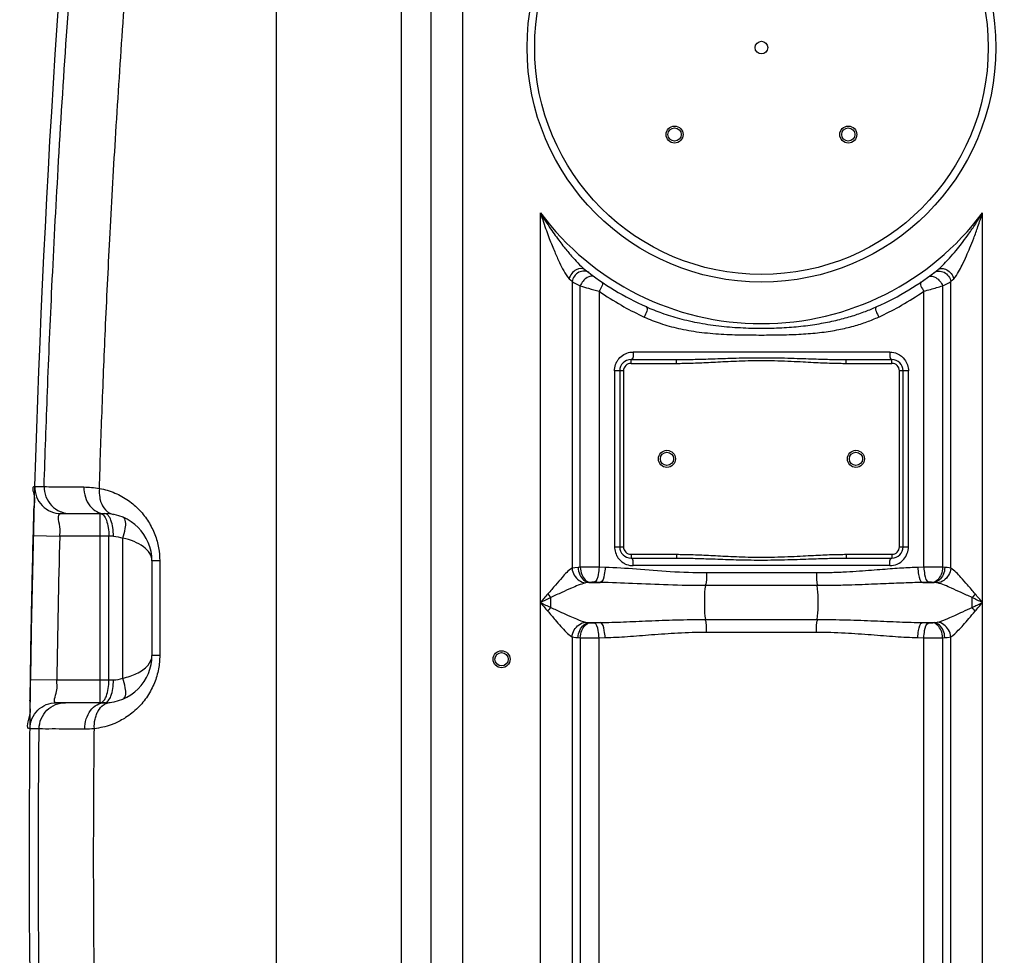
# Model space of a CAD drawing. Units: inches. Extents: x -13602 to -10098, y 5647 to 9806.
# Drawn here: x -12718 to -12197, y 8089 to 8583 of the extents above; entities that cross this region are included whole.
import ezdxf

# ---------------------------------------------------------------- set-up
doc = ezdxf.new("R2010")
doc.units = ezdxf.units.IN
doc.header["$LTSCALE"] = 2
for name, color, linetype in [('-D1-[Secció i Contorns]', 20, 'Continuous'), ('-D2-[Peça i El. Ppals]', 144, 'Continuous'), ('_COTAS', 10, 'Continuous')]:
    doc.layers.add(name, color=color, linetype=linetype)
doc.styles.add('DIN ACO', font='arial.ttf')
doc.dimstyles.new('ACO DIM SUPERLATIVE', dxfattribs={"dimtxt": 36, "dimasz": 15, "dimexe": 1.4, "dimexo": 0, "dimgap": 2, "dimtad": 1, "dimdec": 0, "dimzin": 9, "dimtxsty": 'DIN ACO', "dimcen": 3, "dimclrd": 157, "dimclre": 157, "dimclrt": 256, "dimadec": 0, "dimazin": 0, "dimtfac": 0.875, "dimtdec": 0, "dimtmove": 2, "dimatfit": 3, "dimfxl": 1, "dimtolj": 1, "dimlwd": 25, "dimlwe": 25, "dimarcsym": 0})

# ---------------------------------------------------------------- blocks, each defined once
blk = doc.blocks.new('*D124')
at = {"layer": '_COTAS', "color": 157, "lineweight": 25, "transparency": 16777216}
for p, q in [((-12841.68, 8693.19), (-13280.16, 8693.19)), ((-13278.76, 8678.19), (-13278.76, 8188.15)), ((-13278.76, 7453.19), (-13278.76, 8080.15)), ((-12710.08, 7438.19), (-13280.16, 7438.19))]:
    blk.add_line(p, q, dxfattribs=at)
at = {"layer": '_COTAS', "color": 157, "transparency": 16777216}
for points in [[(-13281.26, 8678.19), (-13276.26, 8678.19), (-13278.76, 8693.19)], [(-13281.26, 7453.19), (-13276.26, 7453.19), (-13278.76, 7438.19)]]:
    blk.add_solid(points, dxfattribs=at)
at = {"layer": 'Defpoints', "color": 0, "transparency": 16777216}
for p in [(-13278.76, 8693.19), (-12841.68, 8693.19), (-12710.08, 7438.19)]:
    blk.add_point(p, dxfattribs=at)
at = {"layer": '_COTAS', "transparency": 16777216, "insert": (-13278.76, 8134.15), "char_height": 36, "attachment_point": 5, "rotation": 90, "style": 'DIN ACO'}
blk.add_mtext('\\A1;1250', dxfattribs=at)
blk = doc.blocks.new('*D125')
at = {"layer": '_COTAS', "color": 157, "lineweight": 25, "transparency": 16777216}
for p, q in [((-12447.58, 9115.18), (-13430.16, 9115.18)), ((-13428.76, 9100.18), (-13428.76, 8272.39)), ((-13428.76, 7453.19), (-13428.76, 8164.39)), ((-12710.08, 7438.19), (-13430.16, 7438.19))]:
    blk.add_line(p, q, dxfattribs=at)
at = {"layer": '_COTAS', "color": 157, "transparency": 16777216}
for points in [[(-13431.26, 9100.18), (-13426.26, 9100.18), (-13428.76, 9115.18)], [(-13431.26, 7453.19), (-13426.26, 7453.19), (-13428.76, 7438.19)]]:
    blk.add_solid(points, dxfattribs=at)
at = {"layer": 'Defpoints', "color": 0, "transparency": 16777216}
for p in [(-12447.58, 9115.18), (-13428.76, 7438.19), (-12710.08, 7438.19)]:
    blk.add_point(p, dxfattribs=at)
at = {"layer": '_COTAS', "transparency": 16777216, "insert": (-13428.76, 8218.39), "char_height": 36, "attachment_point": 5, "rotation": 90, "style": 'DIN ACO'}
blk.add_mtext('\\A1;1700', dxfattribs=at)
blk = doc.blocks.new('*D127')
at = {"layer": '_COTAS', "color": 157, "lineweight": 25, "transparency": 16777216}
for p, q in [((-11775.77, 9317.18), (-13580.16, 9317.18)), ((-13578.76, 9302.18), (-13578.76, 8372.39)), ((-13578.76, 7453.19), (-13578.76, 8264.39)), ((-12860.08, 7438.19), (-13580.16, 7438.19))]:
    blk.add_line(p, q, dxfattribs=at)
at = {"layer": '_COTAS', "color": 157, "transparency": 16777216}
for points in [[(-13581.26, 9302.18), (-13576.26, 9302.18), (-13578.76, 9317.18)], [(-13581.26, 7453.19), (-13576.26, 7453.19), (-13578.76, 7438.19)]]:
    blk.add_solid(points, dxfattribs=at)
at = {"layer": 'Defpoints', "color": 0, "transparency": 16777216}
for p in [(-11775.77, 9317.18), (-13578.76, 7438.19), (-12860.08, 7438.19)]:
    blk.add_point(p, dxfattribs=at)
at = {"layer": '_COTAS', "transparency": 16777216, "insert": (-13578.76, 8318.39), "char_height": 36, "attachment_point": 5, "rotation": 90, "style": 'DIN ACO'}
blk.add_mtext('\\A1;1880', dxfattribs=at)

msp = doc.modelspace()

# ---------------------------------------------------------------- linework, layer by layer
at = {"layer": '-D1-[Secció i Contorns]'}
msp.add_arc((-6082.25, 8140.16), 6630.83, 175.403416, 183.834476, dxfattribs=at)
for points, start_tangent, end_tangent in [([(-12710.68, 8318.59), (-12710.48, 8325.86), (-12710.31, 8331.63), (-12710.12, 8336.6)], (0.005634, 0.999984), (0.999771, 0.021398)), ([(-12710.89, 8310.55), (-12710.68, 8318.59)], (0.025637, 0.999671), (0.005634, 0.999984)), ([(-12711.49, 8285.32), (-12710.89, 8310.55)], (0.021892, 0.99976), (0.025697, 0.99967)), ([(-12711.76, 8272.48), (-12711.49, 8285.32)], (0.019956, 0.999801), (0.021892, 0.99976)), ([(-12712, 8259.67), (-12711.76, 8272.48)], (0.018024, 0.999838), (0.019956, 0.999801)), ([(-12712.41, 8234.39), (-12712, 8259.67)], (0.014211, 0.999899), (0.018024, 0.999838)), ([(-12712.52, 8227.28), (-12712.5, 8227.85), (-12712.41, 8234.39)], (0.03339, 0.999442), (0.014259, 0.999898)), ([(-12712.62, 8224.03), (-12712.52, 8227.28)], (0.017833, 0.999841), (0.03339, 0.999442)), ([(-12712.55, 8220.88), (-12712.58, 8221.33), (-12712.62, 8224.03)], (-0.07328, 0.997311), (0.017833, 0.999841)), ([(-12712.68, 8208.33), (-12712.64, 8215.83), (-12712.55, 8220.88)], (-0.999951, -0.009913), (-0.07328, 0.997311))]:
    msp.add_spline(points, degree=3, dxfattribs=dict(at, start_tangent=start_tangent, end_tangent=end_tangent))
at = {"layer": '-D2-[Peça i El. Ppals]'}
for p, q in [((-12516.22, 8892.9), (-12516.22, 8059.22)), ((-12500.31, 7718.51), (-12500.31, 8847.49)), ((-12483.55, 7718.51), (-12483.55, 8847.49)), ((-12582.37, 8638.17), (-12582.38, 8055.73)), ((-12442.55, 7718.51), (-12442.55, 8481.28)), ((-12208.61, 7718.51), (-12208.61, 8481.28)), ((-12232.34, 8451.15), (-12232.06, 8451.38)), ((-12425.81, 8444.88), (-12425.81, 8293.32)), ((-12421.44, 8293.78), (-12421.44, 8442.64)), ((-12229.73, 8442.64), (-12229.72, 8293.78)), ((-12225.35, 8293.32), (-12225.35, 8444.88)), ((-12411.5, 8439.83), (-12411.5, 8293.82)), ((-12239.66, 8293.82), (-12239.66, 8439.83)), ((-12257.67, 8407.66), (-12393.49, 8407.66)), ((-12394.58, 8403.66), (-12370.48, 8403.66)), ((-12394.58, 8401.66), (-12394.58, 8403.66)), ((-12394.58, 8401.66), (-12370.48, 8401.66)), ((-12370.48, 8401.66), (-12370.48, 8403.66)), ((-12280.68, 8403.66), (-12256.58, 8403.66)), ((-12280.68, 8401.66), (-12280.68, 8403.66)), ((-12280.68, 8401.66), (-12256.58, 8401.66)), ((-12256.58, 8401.66), (-12256.58, 8403.66)), ((-12403.34, 8397.66), (-12403.34, 8304.66)), ((-12398.58, 8397.66), (-12403.34, 8397.66)), ((-12400.58, 8397.66), (-12400.58, 8304.66)), ((-12398.58, 8397.66), (-12398.58, 8304.66)), ((-12252.58, 8304.66), (-12252.58, 8397.66)), ((-12247.82, 8397.66), (-12252.58, 8397.66)), ((-12250.58, 8304.66), (-12250.58, 8397.66)), ((-12247.82, 8304.66), (-12247.82, 8397.66)), ((-12710.12, 8336.6), (-12705.14, 8336.6)), ((-12696.12, 8322.19), (-12673.08, 8322.19)), ((-12675.47, 8222.19), (-12675.47, 8322.19)), ((-12710.89, 8310.55), (-12696.9, 8310.19)), ((-12668.49, 8310.19), (-12696.9, 8310.19)), ((-12670.88, 8234.19), (-12670.88, 8310.19)), ((-12663.51, 8235.18), (-12663.51, 8309.2)), ((-12403.34, 8304.66), (-12398.58, 8304.66)), ((-12394.58, 8300.66), (-12394.58, 8298.66)), ((-12394.58, 8300.66), (-12370.48, 8300.66)), ((-12370.48, 8300.66), (-12370.48, 8298.66)), ((-12280.68, 8300.66), (-12280.68, 8298.66)), ((-12280.68, 8300.66), (-12256.58, 8300.66)), ((-12256.58, 8300.66), (-12256.58, 8298.66)), ((-12252.58, 8304.66), (-12247.82, 8304.66)), ((-12648.08, 8297.19), (-12648.08, 8247.19)), ((-12643.98, 8297.19), (-12648.08, 8297.19)), ((-12643.98, 8297.19), (-12643.98, 8247.19)), ((-12394.58, 8298.66), (-12370.48, 8298.66)), ((-12257.67, 8294.66), (-12393.49, 8294.66)), ((-12280.68, 8298.66), (-12256.58, 8298.66)), ((-12421.44, 8293.78), (-12422.6, 8293.73)), ((-12408.31, 8293.73), (-12411.5, 8293.82)), ((-12296.52, 8290.8), (-12354.65, 8290.8)), ((-12239.66, 8293.82), (-12242.85, 8293.73)), ((-12228.56, 8293.73), (-12229.72, 8293.78)), ((-12417.91, 8285.67), (-12418.72, 8285.52)), ((-12416.21, 8285.81), (-12417.91, 8285.67)), ((-12416.89, 8285.76), (-12410.94, 8285.76)), ((-12410.94, 8285.76), (-12414.22, 8285.85)), ((-12296.09, 8284.09), (-12355.07, 8284.09)), ((-12236.94, 8285.85), (-12240.23, 8285.76)), ((-12240.23, 8285.76), (-12234.28, 8285.76)), ((-12234.28, 8285.76), (-12234.95, 8285.81)), ((-12437.02, 8272.54), (-12437.02, 8277.77)), ((-12416.89, 8264.56), (-12410.94, 8264.56)), ((-12416.89, 8264.56), (-12416.21, 8264.5)), ((-12414.22, 8264.46), (-12410.94, 8264.56)), ((-12355.07, 8266.23), (-12296.09, 8266.23)), ((-12240.23, 8264.56), (-12234.28, 8264.56)), ((-12240.23, 8264.56), (-12236.94, 8264.46)), ((-12234.95, 8264.5), (-12234.28, 8264.56)), ((-12354.65, 8259.52), (-12296.52, 8259.52)), ((-12425.81, 8256.99), (-12425.81, 7718.51)), ((-12422.6, 8256.59), (-12421.44, 8256.53)), ((-12421.44, 8256.53), (-12421.44, 7485.86)), ((-12411.5, 8256.49), (-12408.31, 8256.59)), ((-12411.5, 8059.25), (-12411.5, 8256.49)), ((-12242.85, 8256.59), (-12239.66, 8256.49)), ((-12239.66, 8059.25), (-12239.66, 8256.49)), ((-12229.72, 8256.53), (-12228.56, 8256.59)), ((-12229.72, 8256.53), (-12229.72, 7538.54)), ((-12225.35, 7718.51), (-12225.35, 8256.99)), ((-12643.98, 8247.19), (-12648.08, 8247.19)), ((-12712.41, 8234.39), (-12698.41, 8234.19)), ((-12698.41, 8234.19), (-12668.49, 8234.19)), ((-12673.08, 8222.19), (-12698.68, 8222.19)), ((-12707.8, 8208.33), (-12712.68, 8208.33))]:
    msp.add_line(p, q, dxfattribs=at)
for points in [[(-12427.35, 8446.45), (-12426.53, 8445.61), (-12425.81, 8444.88)], [(-12225.35, 8444.88), (-12224.63, 8445.61), (-12223.81, 8446.45)], [(-12422.6, 8293.73), (-12424.39, 8293.58), (-12425.81, 8293.32)], [(-12225.35, 8293.32), (-12226.33, 8293.51), (-12227.4, 8293.64), (-12228.56, 8293.73)], [(-12414.22, 8285.85), (-12414.45, 8285.86), (-12414.67, 8285.86), (-12414.9, 8285.86), (-12415.14, 8285.86), (-12415.4, 8285.85), (-12415.66, 8285.84), (-12415.94, 8285.83), (-12416.21, 8285.81)], [(-12234.95, 8285.81), (-12235.15, 8285.83), (-12235.38, 8285.84), (-12235.63, 8285.85), (-12235.9, 8285.86), (-12236.21, 8285.86), (-12236.56, 8285.86), (-12236.94, 8285.85)], [(-12232.44, 8285.52), (-12233, 8285.64), (-12233.61, 8285.71), (-12234.28, 8285.76)], [(-12438.66, 8279.74), (-12438.12, 8279.07), (-12437.57, 8278.42), (-12437.02, 8277.77)], [(-12212.51, 8279.74), (-12213.04, 8279.07), (-12213.59, 8278.42), (-12214.14, 8277.77)], [(-12438.66, 8270.57), (-12438.12, 8271.24), (-12437.57, 8271.9), (-12437.02, 8272.54)], [(-12212.51, 8270.57), (-12213.04, 8271.24), (-12213.59, 8271.9), (-12214.14, 8272.54)], [(-12418.72, 8264.79), (-12418.16, 8264.68), (-12417.55, 8264.6), (-12416.89, 8264.56)], [(-12416.21, 8264.5), (-12416.01, 8264.49), (-12415.78, 8264.47), (-12415.54, 8264.46), (-12415.26, 8264.46), (-12414.95, 8264.45), (-12414.6, 8264.46), (-12414.22, 8264.46)], [(-12236.94, 8264.46), (-12236.71, 8264.46), (-12236.49, 8264.46), (-12236.26, 8264.45), (-12236.02, 8264.46), (-12235.76, 8264.46), (-12235.5, 8264.47), (-12235.22, 8264.48), (-12234.95, 8264.5)], [(-12234.28, 8264.56), (-12233.57, 8264.61), (-12232.97, 8264.68), (-12232.44, 8264.79)], [(-12425.81, 8256.99), (-12424.83, 8256.8), (-12423.76, 8256.67), (-12422.6, 8256.59)], [(-12228.56, 8256.59), (-12227.34, 8256.68), (-12226.27, 8256.81), (-12225.35, 8256.99)]]:
    msp.add_lwpolyline(points, dxfattribs=at)
for centre, radius in [((-12325.58, 8568.66), 124), ((-12325.58, 8568.66), 120), ((-12325.58, 8568.66), 3.33), ((-12371.54, 8522.69), 4.5), ((-12371.54, 8522.69), 3.5), ((-12279.62, 8522.69), 4.5), ((-12279.62, 8522.69), 3.5), ((-12375.58, 8351.16), 4.5), ((-12375.58, 8351.16), 3.5), ((-12275.58, 8351.16), 4.5), ((-12275.58, 8351.16), 3.5), ((-12463.08, 8245.16), 4.5), ((-12463.08, 8245.16), 3.5)]:
    msp.add_circle(centre, radius, dxfattribs=at)
for centre, radius, start, end in [((-12325.58, 8568.66), 146, 216.7609, 323.2391), ((-12325.58, 8568.66), 150, 231.5684, 245.9811), ((-12325.58, 8568.66), 150, 294.0189, 308.5745), ((-12394.58, 8397.66), 6, 90, 180), ((-12394.58, 8397.66), 4, 90, 180), ((-12256.58, 8397.66), 6, 0, 90), ((-12256.58, 8397.66), 4, 0, 90), ((-12673.08, 8297.19), 25, 0, 89.9964), ((-6082.25, 8140.16), 6616.83, 178.527503, 179.185739), ((-12394.58, 8304.66), 6, 180, 270), ((-12394.58, 8304.66), 4, 180, 270), ((-12256.58, 8304.66), 6, 270, 0), ((-12256.58, 8304.66), 4, 270, 0), ((-12673.08, 8247.19), 25, 270.0042, 0.0173)]:
    msp.add_arc(centre, radius, start, end, dxfattribs=at)
for points, start_tangent, end_tangent in [([(-12705.14, 8336.6), (-12703.39, 8386.77), (-12701, 8442.22), (-12697.72, 8504.62), (-12693.3, 8574.86), (-12687.72, 8649.79), (-12681.37, 8723.27), (-12674.65, 8791.89), (-12667.8, 8855.03)], (0.030851, 0.999524), (0.112927, 0.993603)), ([(-12675.9, 8335.54), (-12674.52, 8375.82), (-12672.73, 8419.42), (-12670.41, 8467.32), (-12667.42, 8520.24), (-12663.63, 8578.03), (-12659.06, 8638.91)], (0.031154, 0.999515), (0.079741, 0.996816)), ([(-12442.55, 8481.28), (-12439.81, 8476.87), (-12437.18, 8472.9), (-12434.66, 8469.31), (-12432.27, 8466.08), (-12430.03, 8463.19), (-12426.06, 8458.43), (-12422.73, 8454.81), (-12418.82, 8451.15)], (0.51538, -0.856962), (0.783376, -0.621548)), ([(-12442.55, 8481.28), (-12440.94, 8476.37), (-12439.38, 8471.87), (-12437.86, 8467.75), (-12436.39, 8463.99), (-12434.99, 8460.6), (-12432.43, 8454.94), (-12430.2, 8450.63), (-12427.35, 8446.45)], (0.302415, -0.953176), (0.693532, -0.720425)), ([(-12229.67, 8453.55), (-12228.86, 8454.37), (-12226.09, 8457.32), (-12222.6, 8461.38), (-12219.74, 8464.96), (-12216.44, 8469.39), (-12212.72, 8474.77), (-12210.72, 8477.87), (-12208.61, 8481.28)], (0.712065, 0.702114), (0.515379, 0.856962)), ([(-12223.81, 8446.45), (-12221.26, 8450.11), (-12219.38, 8453.61), (-12217.11, 8458.45), (-12215.3, 8462.69), (-12213.27, 8467.84), (-12211.03, 8474), (-12209.85, 8477.48), (-12208.61, 8481.28)], (0.691845, 0.722046), (0.302416, 0.953176)), ([(-12418.82, 8451.15), (-12423.61, 8451.14), (-12427.35, 8446.45)], (-0.783351, 0.62158), (-0.274666, -0.96154)), ([(-12232.34, 8451.15), (-12230.15, 8451.81)], (0.783352, 0.621579), (0.999854, -0.017066)), ([(-12232.06, 8451.38), (-12231.76, 8451.63)], (0.774169, 0.632979), (0.764815, 0.64425)), ([(-12231.76, 8451.63), (-12229.67, 8453.55)], (0.764815, 0.64425), (0.712065, 0.702114)), ([(-12230.15, 8451.81), (-12227.55, 8451.14), (-12223.81, 8446.45)], (0.999854, -0.017066), (0.274667, -0.961539)), ([(-12419.39, 8450.45), (-12422.22, 8449.82), (-12425.81, 8444.88)], (-0.999717, 0.023804), (-0.169738, -0.985489)), ([(-12417.87, 8447), (-12421.44, 8442.64)], (-0.857569, -0.514369), (-0.388028, -0.921648)), ([(-12416.88, 8449.64), (-12419.39, 8450.45)], (-0.793548, 0.608508), (-0.999717, 0.023804)), ([(-12414, 8447.49), (-12417.87, 8447)], (-0.8078, 0.589456), (-0.857569, -0.514369)), ([(-12237.16, 8447.49), (-12233.3, 8447)], (0.807846, 0.589394), (0.857558, -0.514387)), ([(-12234.28, 8449.64), (-12231.77, 8450.45)], (0.793447, 0.608639), (0.999714, 0.023907)), ([(-12233.3, 8447), (-12229.72, 8442.64)], (0.857558, -0.514387), (0.388043, -0.921641)), ([(-12231.77, 8450.45), (-12228.94, 8449.82), (-12225.35, 8444.88)], (0.999714, 0.023907), (0.16963, -0.985508)), ([(-12425.81, 8444.88), (-12421.43, 8442.64)], (0.885586, -0.464476), (0.89436, -0.447348)), ([(-12421.43, 8442.64), (-12417.02, 8441.37), (-12411.5, 8439.83)], (0.960073, -0.279751), (0.964587, -0.263766)), ([(-12410.18, 8444.79), (-12411.5, 8439.83)], (0.825825, -0.563927), (-0.515932, -0.856629)), ([(-12240.99, 8444.79), (-12239.66, 8439.83)], (-0.82579, -0.563978), (0.515933, -0.856629)), ([(-12239.66, 8439.83), (-12236.13, 8440.81), (-12229.72, 8442.64)], (0.964664, 0.263482), (0.959955, 0.280153)), ([(-12229.72, 8442.64), (-12225.35, 8444.88)], (0.894784, 0.446499), (0.886384, 0.462952)), ([(-12411.5, 8439.83), (-12399.7, 8432.37), (-12389.09, 8426.86)], (0.8195, -0.573079), (0.905159, -0.425072)), ([(-12262.08, 8426.86), (-12251.46, 8432.37), (-12239.66, 8439.83)], (0.905161, 0.425069), (0.819497, 0.573083)), ([(-12386.64, 8431.65), (-12387.59, 8426.16)], (0.913418, -0.407023), (-0.385828, -0.922571)), ([(-12386.64, 8431.65), (-12378.4, 8428.35), (-12368.99, 8425.43), (-12358.28, 8423.01), (-12346.76, 8421.34), (-12335.27, 8420.47), (-12324.19, 8420.26), (-12313.55, 8420.59), (-12303.4, 8421.45), (-12293.85, 8422.84), (-12285.14, 8424.66), (-12277.45, 8426.79), (-12270.6, 8429.15), (-12264.53, 8431.65)], (0.913411, -0.407038), (0.913411, 0.407038)), ([(-12264.53, 8431.65), (-12263.57, 8426.16)], (-0.913411, -0.407038), (0.385822, -0.922573)), ([(-12389.09, 8426.86), (-12387.59, 8426.16)], (0.905159, -0.425072), (0.909758, -0.415138)), ([(-12387.59, 8426.16), (-12379.18, 8422.86), (-12369.53, 8420.17), (-12358.57, 8418.23), (-12346.86, 8417.14), (-12335.29, 8416.73), (-12324.19, 8416.66), (-12313.53, 8416.78), (-12303.3, 8417.21), (-12293.58, 8418.1), (-12284.68, 8419.52), (-12276.78, 8421.39), (-12269.76, 8423.63), (-12263.57, 8426.16)], (0.909758, -0.415139), (0.909759, 0.415138)), ([(-12263.57, 8426.16), (-12262.08, 8426.86)], (0.909761, 0.415133), (0.905161, 0.425069)), ([(-12403.2, 8399.28), (-12402.06, 8402.58), (-12401.04, 8404.07)], (0.161635, 0.986851), (0.635713, 0.771926)), ([(-12401.04, 8404.07), (-12398.35, 8406.35), (-12396.8, 8407.07)], (0.635713, 0.771926), (0.940721, 0.339181)), ([(-12396.8, 8407.07), (-12393.49, 8407.66)], (0.940721, 0.339181), (1, -0.000031)), ([(-12393.49, 8407.66), (-12394.58, 8403.66)], (0, -1), (-1, 0)), ([(-12370.48, 8403.66), (-12366.8, 8403.68), (-12362.8, 8403.75), (-12358.46, 8403.85), (-12353.78, 8404), (-12348.75, 8404.17), (-12343.31, 8404.35), (-12337.44, 8404.52), (-12331.09, 8404.64), (-12324.18, 8404.67), (-12316.89, 8404.59), (-12309.82, 8404.41), (-12303.51, 8404.21), (-12297.95, 8404.02), (-12292.94, 8403.86), (-12288.44, 8403.75), (-12284.38, 8403.68), (-12280.68, 8403.66)], (1, 0.000002), (1, -0.000002)), ([(-12257.67, 8407.66), (-12256.58, 8403.66)], (0, -1), (1, 0)), ([(-12257.67, 8407.66), (-12253.61, 8406.77)], (1, -0.000082), (0.909175, -0.416415)), ([(-12253.61, 8406.77), (-12249.84, 8403.72)], (0.909175, -0.416415), (0.596408, -0.802682)), ([(-12403.34, 8397.66), (-12403.2, 8399.28)], (-0.00005, 1), (0.161635, 0.986851)), ([(-12370.48, 8401.66), (-12366.77, 8401.69), (-12362.74, 8401.79), (-12358.38, 8401.95), (-12353.69, 8402.17), (-12348.66, 8402.42), (-12343.23, 8402.7), (-12337.38, 8402.95), (-12331.06, 8403.13), (-12324.19, 8403.18), (-12316.93, 8403.06), (-12309.89, 8402.79), (-12303.6, 8402.48), (-12298.04, 8402.2), (-12293.03, 8401.96), (-12288.5, 8401.79), (-12284.41, 8401.69), (-12280.68, 8401.66)], (1, 0.000005), (1, -0.000005)), ([(-12249.84, 8403.72), (-12247.82, 8397.66)], (0.596408, -0.802682), (0.000015, -1)), ([(-12710.12, 8336.6), (-12709.17, 8331.12), (-12706.17, 8326.44), (-12701.58, 8323.3), (-12696.12, 8322.19)], (-0.029626, -0.999561), (1, 0)), ([(-12705.14, 8336.6), (-12704.19, 8331.12), (-12701.19, 8326.44), (-12696.6, 8323.3), (-12695.97, 8323.05)], (-0.029604, -0.999562), (0.93917, -0.343453)), ([(-12705.14, 8336.6), (-12695.09, 8336.39), (-12684.13, 8336.27)], (0.993637, -0.112632), (0.999951, -0.009944)), ([(-12684.13, 8336.27), (-12683.31, 8330.89), (-12680.92, 8326.32), (-12677.32, 8323.26), (-12673.08, 8322.19)], (-0.004306, -0.999991), (1, -0.000001)), ([(-12684.13, 8336.27), (-12680.05, 8336.07), (-12675.9, 8335.54)], (0.999952, -0.009841), (0.986299, -0.164968)), ([(-12675.91, 8335.54), (-12675.72, 8330.65), (-12675.46, 8329.4)], (-0.091809, -0.995777), (0.242677, -0.970107)), ([(-12675.9, 8335.54), (-12667.69, 8333.07), (-12660.58, 8329.12)], (0.983402, -0.181441), (0.818619, -0.574337)), ([(-12675.46, 8329.4), (-12674.29, 8326.38), (-12670.46, 8322.46)], (0.242677, -0.970107), (0.880638, -0.47379)), ([(-12660.58, 8329.12), (-12654.64, 8323.98), (-12649.93, 8317.89), (-12646.55, 8311.1), (-12644.6, 8304.1), (-12643.98, 8297.19)], (0.818619, -0.574337), (0.000697, -1)), ([(-12696.9, 8310.19), (-12696.68, 8313.89), (-12696.12, 8322.19)], (0.055518, 0.998458), (0.999994, 0.003469)), ([(-12695.97, 8323.05), (-12691.15, 8322.19)], (0.93917, -0.343453), (1, 0)), ([(-12675.47, 8322.19), (-12673.69, 8321.29)], (1, 0), (0.674178, -0.738569)), ([(-12673.69, 8321.29), (-12672.22, 8318.67)], (0.674178, -0.738569), (0.36097, -0.932577)), ([(-12671.31, 8321.29), (-12673.08, 8322.19)], (-0.674218, 0.738533), (-1, 0)), ([(-12669.83, 8318.67), (-12671.31, 8321.29)], (-0.361023, 0.932557), (-0.674218, 0.738533)), ([(-12670.46, 8322.46), (-12668.55, 8321.78)], (0.880638, -0.47379), (0.983414, -0.181373)), ([(-12672.22, 8318.67), (-12671.22, 8314.78), (-12670.88, 8310.19)], (0.36097, -0.932577), (0, -1)), ([(-12668.49, 8310.19), (-12668.84, 8314.78), (-12669.83, 8318.67)], (-0.000009, 1), (-0.361023, 0.932557)), ([(-12663.51, 8309.2), (-12662.21, 8314.32), (-12663.52, 8320.28)], (0.333194, 0.942858), (-0.923862, 0.382726)), ([(-12668.49, 8310.19), (-12663.51, 8309.2)], (1, 0.000106), (0.923896, -0.382644)), ([(-12648.08, 8297.19), (-12649.26, 8301.13), (-12652.57, 8304.62), (-12657.52, 8307.36), (-12663.51, 8309.2)], (-0.004461, 0.99999), (-0.977326, 0.211738)), ([(-12403.34, 8304.66), (-12403.22, 8303.16)], (0.000043, -1), (0.148853, -0.988859)), ([(-12403.22, 8303.16), (-12402.2, 8300), (-12401.27, 8298.52)], (0.148853, -0.988859), (0.607541, -0.794289)), ([(-12370.48, 8300.66), (-12366.77, 8300.62), (-12362.74, 8300.52), (-12358.38, 8300.36), (-12353.69, 8300.15), (-12348.66, 8299.89), (-12343.23, 8299.62), (-12337.38, 8299.36), (-12331.06, 8299.18), (-12324.19, 8299.13), (-12316.93, 8299.26), (-12309.89, 8299.52), (-12303.6, 8299.83), (-12298.04, 8300.12), (-12293.03, 8300.35), (-12288.5, 8300.52), (-12284.41, 8300.62), (-12280.68, 8300.66)], (1, -0.000005), (1, 0.000005)), ([(-12250.21, 8298.13), (-12247.82, 8304.66)], (0.641799, 0.766873), (0.000041, 1)), ([(-12401.27, 8298.52), (-12398.64, 8296.13), (-12397.03, 8295.33)], (0.607541, -0.794289), (0.932183, -0.361988)), ([(-12397.03, 8295.33), (-12393.49, 8294.66)], (0.932183, -0.361988), (1, -0.000032)), ([(-12393.49, 8294.66), (-12394.58, 8298.66)], (0, 1), (-1, 0)), ([(-12370.48, 8298.66), (-12366.8, 8298.63), (-12362.8, 8298.57), (-12358.46, 8298.46), (-12353.78, 8298.32), (-12348.75, 8298.14), (-12343.31, 8297.96), (-12337.44, 8297.79), (-12331.09, 8297.67), (-12324.18, 8297.64), (-12316.89, 8297.72), (-12309.82, 8297.9), (-12303.51, 8298.11), (-12297.95, 8298.3), (-12292.94, 8298.45), (-12288.44, 8298.57), (-12284.38, 8298.63), (-12280.68, 8298.66)], (1, -0.000002), (1, 0.000002)), ([(-12257.67, 8294.66), (-12256.58, 8298.66)], (0, 1), (1, 0)), ([(-12257.67, 8294.66), (-12253.81, 8295.46)], (1, -0.000053), (0.918767, 0.3948)), ([(-12253.81, 8295.46), (-12250.21, 8298.13)], (0.918767, 0.3948), (0.641799, 0.766873)), ([(-12425.81, 8293.32), (-12431.1, 8288.43), (-12434.55, 8284.4), (-12438.66, 8279.74)], (-0.850093, -0.526633), (-0.672309, -0.740271)), ([(-12425.82, 8293.32), (-12424.63, 8289.63), (-12418.72, 8285.53)], (0.097205, -0.995264), (0.993763, -0.111509)), ([(-12422.6, 8293.73), (-12421.72, 8289.87), (-12416.89, 8285.76)], (0.044873, -0.998993), (0.996551, -0.08298)), ([(-12411.5, 8293.82), (-12416.09, 8293.83), (-12421.44, 8293.78)], (-0.999983, 0.005833), (-0.999881, -0.015439)), ([(-12421.44, 8293.78), (-12420.62, 8289.94), (-12416.21, 8285.81)], (0.044638, -0.999003), (0.995156, -0.098309)), ([(-12411.5, 8293.82), (-12411.93, 8290.01), (-12414.22, 8285.85)], (-0.025738, -0.999669), (-0.972371, -0.233443)), ([(-12408.31, 8293.73), (-12408.73, 8289.92), (-12410.94, 8285.76)], (-0.024433, -0.999701), (-0.96996, -0.243263)), ([(-12354.65, 8290.8), (-12373.81, 8291.44), (-12391.79, 8292.77), (-12408.31, 8293.73)], (-0.999999, 0.001216), (-0.99961, 0.027941)), ([(-12354.65, 8290.8), (-12354.84, 8285.87), (-12355.31, 8284.18)], (0.000026, -1), (-0.365671, -0.930744)), ([(-12296.52, 8290.8), (-12296.32, 8285.87), (-12295.85, 8284.18)], (0, -1), (0.365478, -0.93082)), ([(-12242.85, 8293.73), (-12246.89, 8293.57), (-12251.32, 8293.33), (-12256.18, 8293.01), (-12261.5, 8292.6), (-12267.32, 8292.15), (-12273.68, 8291.68), (-12280.61, 8291.25), (-12288.2, 8290.93), (-12296.52, 8290.8)], (-0.999599, -0.028313), (-1, -0.000005)), ([(-12242.85, 8293.73), (-12242.44, 8289.92), (-12240.23, 8285.76)], (0.024433, -0.999701), (0.969959, -0.243268)), ([(-12229.72, 8293.78), (-12234.5, 8293.83), (-12239.66, 8293.82)], (-0.99988, 0.015466), (-0.999983, -0.00581)), ([(-12239.66, 8293.82), (-12239.23, 8290.01), (-12236.94, 8285.85)], (0.025738, -0.999669), (0.972371, -0.233439)), ([(-12229.72, 8293.78), (-12230.54, 8289.94), (-12234.95, 8285.81)], (-0.044638, -0.999003), (-0.995156, -0.098309)), ([(-12228.56, 8293.73), (-12229.45, 8289.87), (-12234.28, 8285.76)], (-0.044904, -0.998991), (-0.996551, -0.08298)), ([(-12225.35, 8293.32), (-12226.54, 8289.63), (-12232.44, 8285.52)], (-0.097189, -0.995266), (-0.99377, -0.11145)), ([(-12212.51, 8279.74), (-12216.56, 8284.47), (-12220.08, 8288.43), (-12225.35, 8293.32)], (-0.646004, 0.763334), (-0.850647, 0.525738)), ([(-12418.72, 8285.52), (-12426.18, 8282.72), (-12431.23, 8280.49), (-12437.02, 8277.77)], (-0.969291, -0.245918), (-0.894728, -0.446612)), ([(-12355.07, 8284.09), (-12375.01, 8284.45), (-12393.74, 8285.21), (-12410.94, 8285.76)], (-1, 0.000679), (-0.999881, 0.01545)), ([(-12355.07, 8266.23), (-12355.61, 8273.05), (-12355.61, 8277.26), (-12355.07, 8284.09)], (-0.176504, 0.9843), (0.176504, 0.9843)), ([(-12240.23, 8285.76), (-12244.42, 8285.67), (-12249.03, 8285.53), (-12254.09, 8285.35), (-12259.63, 8285.12), (-12265.69, 8284.86), (-12272.32, 8284.59), (-12279.55, 8284.34), (-12287.45, 8284.16), (-12296.09, 8284.09)], (-0.999879, -0.015572), (-1, -0.000002)), ([(-12296.09, 8266.23), (-12295.55, 8273.05), (-12295.55, 8277.26), (-12296.09, 8284.09)], (0.176504, 0.9843), (-0.176504, 0.9843)), ([(-12214.14, 8277.77), (-12219.96, 8280.47), (-12224.99, 8282.73), (-12232.44, 8285.52)], (-0.905445, 0.424464), (-0.969322, 0.245795)), ([(-12438.66, 8279.74), (-12442.55, 8275.16)], (-0.649049, -0.760747), (-0.646239, -0.763135)), ([(-12208.61, 8275.16), (-12212.51, 8279.74)], (-0.646284, 0.763097), (-0.649069, 0.76073)), ([(-12437.02, 8277.77), (-12442.55, 8275.16)], (-0.904726, -0.425993), (-0.903539, -0.428506)), ([(-12442.55, 8275.16), (-12437.02, 8272.54)], (0.903568, -0.428445), (0.904721, -0.426004)), ([(-12442.55, 8275.16), (-12438.66, 8270.57)], (0.646189, -0.763178), (0.649058, -0.760739)), ([(-12214.15, 8272.54), (-12214.14, 8277.77)], (0.000542, 1), (0, 1)), ([(-12214.15, 8272.54), (-12208.61, 8275.16)], (0.904729, 0.425988), (0.903525, 0.428536)), ([(-12208.61, 8275.16), (-12214.14, 8277.77)], (-0.90351, 0.428567), (-0.904717, 0.426014)), ([(-12212.51, 8270.57), (-12208.62, 8275.15)], (0.649064, 0.760734), (0.646256, 0.763121)), ([(-12438.66, 8270.57), (-12434.79, 8266.06), (-12431.69, 8262.54), (-12425.81, 8256.99)], (0.660491, -0.750834), (0.850464, -0.526034)), ([(-12437.02, 8272.54), (-12431.47, 8269.96), (-12427.03, 8267.96), (-12423.49, 8266.45), (-12418.72, 8264.79)], (0.905641, -0.424046), (0.969431, -0.245365)), ([(-12232.44, 8264.79), (-12226.9, 8266.77), (-12223.2, 8268.37), (-12218.94, 8270.31), (-12214.15, 8272.54)], (0.969402, 0.245479), (0.906172, 0.422909)), ([(-12225.35, 8256.99), (-12221.42, 8260.46), (-12218.82, 8263.26), (-12215.85, 8266.66), (-12212.51, 8270.57)], (0.849823, 0.527068), (0.647727, 0.761873)), ([(-12425.81, 8256.99), (-12424.63, 8260.68), (-12418.72, 8264.79)], (0.09719, 0.995266), (0.99377, 0.11145)), ([(-12422.6, 8256.59), (-12421.72, 8260.44), (-12416.89, 8264.56)], (0.044905, 0.998991), (0.996552, 0.082967)), ([(-12421.44, 8256.53), (-12420.62, 8260.37), (-12416.21, 8264.5)], (0.044638, 0.999003), (0.995156, 0.098309)), ([(-12411.5, 8256.49), (-12411.93, 8260.3), (-12414.22, 8264.46)], (-0.025738, 0.999669), (-0.972371, 0.233442)), ([(-12410.94, 8264.56), (-12398.65, 8264.91), (-12385.32, 8265.46), (-12370.85, 8265.99), (-12355.07, 8266.23)], (0.999879, 0.015587), (1, 0.000316)), ([(-12408.31, 8256.59), (-12408.73, 8260.39), (-12410.94, 8264.56)], (-0.024503, 0.9997), (-0.96996, 0.243265)), ([(-12354.65, 8259.52), (-12354.84, 8264.44), (-12355.31, 8266.13)], (0, 1), (-0.365479, 0.930819)), ([(-12296.52, 8259.52), (-12296.32, 8264.44), (-12295.85, 8266.13)], (-0.000007, 1), (0.365531, 0.930799)), ([(-12296.09, 8266.23), (-12280.32, 8265.99), (-12265.84, 8265.46), (-12252.51, 8264.91), (-12240.23, 8264.56)], (1, -0.000312), (0.999879, -0.015582)), ([(-12242.85, 8256.59), (-12242.44, 8260.39), (-12240.23, 8264.56)], (0.024433, 0.999701), (0.969959, 0.243268)), ([(-12239.66, 8256.49), (-12239.23, 8260.3), (-12236.94, 8264.46)], (0.025738, 0.999669), (0.972371, 0.233443)), ([(-12229.72, 8256.53), (-12230.54, 8260.37), (-12234.95, 8264.5)], (-0.044638, 0.999003), (-0.995155, 0.098316)), ([(-12228.56, 8256.59), (-12229.45, 8260.44), (-12234.28, 8264.56)], (-0.044904, 0.998991), (-0.996551, 0.082979)), ([(-12225.35, 8256.99), (-12226.54, 8260.68), (-12232.44, 8264.79)], (-0.097178, 0.995267), (-0.993773, 0.111422)), ([(-12408.31, 8256.59), (-12396.5, 8257.2), (-12383.7, 8258.17), (-12369.82, 8259.1), (-12354.65, 8259.52)], (0.999598, 0.028344), (1, 0.000556)), ([(-12296.52, 8259.52), (-12281.35, 8259.11), (-12267.46, 8258.17), (-12254.66, 8257.2), (-12242.85, 8256.59)], (1, -0.000557), (0.999599, -0.028329)), ([(-12421.44, 8256.53), (-12416.67, 8256.49), (-12411.5, 8256.49)], (0.99988, -0.015466), (0.999983, 0.00581)), ([(-12239.66, 8256.49), (-12235.07, 8256.49), (-12229.72, 8256.53)], (0.999983, -0.005833), (0.999881, 0.015439)), ([(-12643.98, 8247.19), (-12644.65, 8240.01), (-12646.78, 8232.69), (-12650.45, 8225.67), (-12655.57, 8219.45), (-12662.01, 8214.31), (-12667.82, 8211.26)], (-0.000688, -1), (-0.921335, -0.38877)), ([(-12663.51, 8235.18), (-12659.71, 8236.2), (-12656.19, 8237.61), (-12652.93, 8239.5), (-12650.14, 8242.02), (-12648.08, 8247.19)], (0.977568, 0.210621), (-0.000004, 1)), ([(-12698.68, 8222.19), (-12698.58, 8228.18), (-12698.41, 8234.19)], (-0.999998, -0.001891), (0.030818, 0.999525)), ([(-12672.22, 8225.7), (-12671.22, 8229.6), (-12670.88, 8234.19)], (0.36097, 0.932577), (0, 1)), ([(-12669.83, 8225.7), (-12668.84, 8229.6), (-12668.49, 8234.19)], (0.361023, 0.932557), (0.000008, 1)), ([(-12668.49, 8234.19), (-12663.51, 8235.18)], (1, -0.000202), (0.923889, 0.382661)), ([(-12663.36, 8224.16), (-12662.21, 8230.06), (-12663.51, 8235.18)], (0.891224, 0.453564), (-0.333333, 0.942809)), ([(-12712.68, 8208.33), (-12711.57, 8213.65), (-12708.53, 8218.14), (-12704, 8221.14), (-12698.68, 8222.19)], (0.010282, 0.999947), (1, 0)), ([(-12707.8, 8208.33), (-12706.69, 8213.65), (-12703.65, 8218.14), (-12699.13, 8221.14), (-12693.81, 8222.19)], (0.010274, 0.999947), (1, 0)), ([(-12683.7, 8208.21), (-12682.88, 8213.56), (-12680.58, 8218.09), (-12677.14, 8221.13), (-12673.08, 8222.19)], (0.000873, 1), (1, 0.000064)), ([(-12677.47, 8215.89), (-12676.49, 8217.9), (-12673.72, 8220.99), (-12672.84, 8221.53)], (0.364419, 0.931235), (0.88339, 0.468639)), ([(-12675.47, 8222.19), (-12673.69, 8223.09)], (1, 0), (0.674178, 0.738569)), ([(-12673.69, 8223.09), (-12673.06, 8223.95)], (0.674178, 0.738569), (0.518968, 0.854794)), ([(-12673.08, 8222.19), (-12671.31, 8223.09)], (1, 0), (0.674218, 0.738532)), ([(-12673.06, 8223.95), (-12672.22, 8225.7)], (0.518968, 0.854794), (0.36097, 0.932577)), ([(-12672.84, 8221.53), (-12672.27, 8221.8)], (0.88339, 0.468639), (0.917996, 0.39659)), ([(-12672.27, 8221.8), (-12670.26, 8222.35)], (0.917996, 0.39659), (0.993609, 0.112876)), ([(-12671.31, 8223.09), (-12669.83, 8225.7)], (0.674218, 0.738532), (0.361023, 0.932557)), ([(-12663.51, 8224.09), (-12663.36, 8224.16)], (0.923879, 0.382684), (0.891224, 0.453564)), ([(-12678.58, 8208.44), (-12678.19, 8213.52), (-12677.47, 8215.89)], (-0.056699, 0.998391), (0.364419, 0.931235)), ([(-12667.82, 8211.26), (-12669.7, 8210.52), (-12678.58, 8208.44)], (-0.921335, -0.38877), (-0.993621, -0.112767)), ([(-12692.75, 7697.49), (-12697.35, 7769.19), (-12700.77, 7833.41), (-12703.27, 7890.59), (-12705.08, 7941.95), (-12706.38, 7989.29), (-12707.28, 8034.24), (-12707.86, 8078.08), (-12708.14, 8121.57), (-12708.12, 8165), (-12707.8, 8208.33)], (-0.069654, 0.997571), (0.010702, 0.999943)), ([(-12683.7, 8208.21), (-12693.51, 8208.24), (-12700.96, 8208.27), (-12707.8, 8208.33)], (-0.999995, 0.003273), (-0.999212, 0.039701)), ([(-12678.58, 8208.44), (-12683.7, 8208.21)], (-0.99555, -0.094238), (-0.999995, 0.00327)), ([(-12663.77, 7704.16), (-12667.94, 7768.81), (-12671.14, 7827.32), (-12673.55, 7879.93), (-12675.34, 7927.46), (-12676.67, 7971.19), (-12677.65, 8012.42), (-12678.33, 8052.23), (-12678.76, 8091.41), (-12678.94, 8130.42), (-12678.88, 8169.38), (-12678.58, 8208.44)], (-0.069654, 0.997571), (0.010883, 0.999941))]:
    msp.add_spline(points, degree=3, dxfattribs=dict(at, start_tangent=start_tangent, end_tangent=end_tangent))

# ---------------------------------------------------------------- dimensions: what is measured, and where the dimension line sits
at = {"layer": '_COTAS'}
for base, p1, p2, text, picture, middle in [((-13578.76, 7438.19), (-11775.77, 9317.18), (-12860.08, 7438.19), '1880', '*D127', (-13578.76, 8318.39)), ((-13428.76, 7438.19), (-12447.58, 9115.18), (-12710.08, 7438.19), '1700', '*D125', (-13428.76, 8218.39)), ((-13278.76, 8693.19), (-12710.08, 7438.19), (-12841.68, 8693.19), '1250', '*D124', (-13278.76, 8134.15))]:
    dim = msp.add_linear_dim(base=base, p1=p1, p2=p2, angle=90, text=text, dimstyle='ACO DIM SUPERLATIVE', dxfattribs=at)
    dim.commit()
    dim.dimension.update_dxf_attribs({"geometry": picture, "text_midpoint": middle, "dimtype": 160})

doc.saveas('drawing.dxf')
